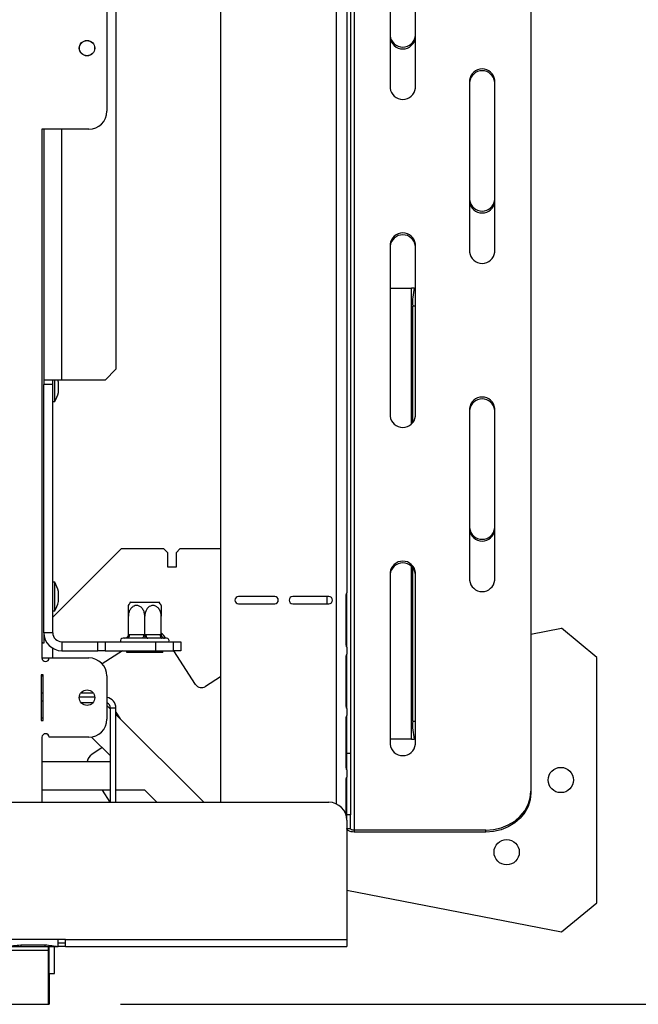
# Model space of a CAD drawing. Units: millimetres. Extents: x 25 to 5240, y 59 to 3990.
# Drawn here: x 1897 to 2068, y 407 to 680 of the extents above; entities that cross this region are included whole.
import ezdxf

# ---------------------------------------------------------------- set-up
doc = ezdxf.new("R2010")
doc.units = ezdxf.units.MM
doc.header["$LTSCALE"] = 20
doc.layers.add('FORMAT', color=7, linetype='Continuous')
doc.styles.add('SLDTEXTSTYLE0', font='TXT', dxfattribs={"width": 0.75})
doc.dimstyles.new('SLDDIMSTYLE0', dxfattribs={"dimtxt": 52.916667, "dimasz": 26, "dimexe": 0, "dimexo": 0.0625, "dimgap": 13.229167, "dimtad": 1, "dimdec": 0, "dimrnd": 1e-09, "dimzin": 12, "dimdsep": 46, "dimtxsty": 'SLDTEXTSTYLE0', "dimsah": 1, "dimcen": 0.09, "dimadec": 0, "dimazin": 3, "dimtfac": 1, "dimtdec": 0, "dimtofl": 0, "dimtmove": 0, "dimatfit": 3, "dimfxl": 0, "dimfrac": 2, "dimtolj": 1, "dimtzin": 12, "dimarcsym": 0})

# ---------------------------------------------------------------- blocks, each defined once
blk = doc.blocks.new('_D_12')
at = {"layer": 'FORMAT'}
for p, q in [((1920.18, 940.92), (2276.47, 940.92)), ((2256.47, 407.42), (2256.47, 940.92)), ((2091.11, 668.3), (2091.11, 684.39)), ((2091.11, 684.39), (2175.19, 684.39)), ((2175.19, 684.39), (2175.19, 668.3)), ((2091.11, 568.25), (2091.11, 552.15)), ((2175.19, 552.15), (2175.19, 568.25)), ((2091.11, 552.15), (2175.19, 552.15)), ((1924.48, 407.42), (2276.47, 407.42))]:
    blk.add_line(p, q, dxfattribs=at)
for points in [[(2256.47, 940.92), (2251.47, 914.92), (2261.47, 914.92)], [(2256.47, 407.42), (2261.47, 433.42), (2251.47, 433.42)]]:
    blk.add_solid(points, dxfattribs=at)
at = {"layer": 'FORMAT', "char_height": 52.917, "attachment_point": 1, "rotation": 90, "style": 'SLDTEXTSTYLE0'}
for s, insert in [('534mm', (2188.26, 493.48)), ('21"', (2106.98, 568.25))]:
    blk.add_mtext(s, dxfattribs=dict(at, insert=insert))
blk = doc.blocks.new('_D_13')
at = {"layer": 'FORMAT'}
for p, q in [((1883.48, 971.82), (2516.47, 971.82)), ((2496.47, 407.42), (2496.47, 971.82)), ((2316.41, 694.12), (2316.41, 710.21)), ((2316.41, 710.21), (2415.19, 710.21)), ((2415.19, 710.21), (2415.19, 694.12)), ((2327.32, 667.98), (2404.28, 621.8)), ((2316.41, 539.33), (2316.41, 523.23)), ((2415.19, 523.23), (2415.19, 539.33)), ((2316.41, 523.23), (2415.19, 523.23)), ((1924.48, 407.42), (2516.47, 407.42))]:
    blk.add_line(p, q, dxfattribs=at)
for points in [[(2496.47, 971.82), (2491.47, 945.82), (2501.47, 945.82)], [(2496.47, 407.42), (2501.47, 433.42), (2491.47, 433.42)]]:
    blk.add_solid(points, dxfattribs=at)
at = {"layer": 'FORMAT', "attachment_point": 1, "rotation": 90, "style": 'SLDTEXTSTYLE0'}
for s, insert, char_height in [('564mm', (2428.26, 491.93), 52.917), ('"', (2336.76, 672.26), 52.92), ('4', (2367.44, 644.89), 37.04), ('1', (2318.05, 617.52), 37.04), ('22', (2336.76, 539.33), 52.917)]:
    blk.add_mtext(s, dxfattribs=dict(at, insert=insert, char_height=char_height))

msp = doc.modelspace()

# ---------------------------------------------------------------- linework, layer by layer
at = {"color": 8, "linetype": 'Continuous', "lineweight": 25}
for p, q in [((1984.18, 934.02), (1984.18, 463)), ((1908.18, 580.42), (1908.18, 649.92)), ((2005.06, 568.2), (2005.06, 605.92)), ((2006.18, 600.92), (2005.44, 600.92)), ((2005.06, 480.92), (2005.06, 528.84)), ((1981.68, 518.42), (1981.68, 520.42)), ((1987, 520.67), (1987.18, 520.67)), ((1987, 507.17), (1987.18, 507.17)), ((1987, 503.67), (1987.18, 503.67)), ((1902.48, 491.55), (1902.98, 491.55)), ((1987, 490.17), (1987.18, 490.17)), ((1987, 486.67), (1987.18, 486.67)), ((2005.44, 485.92), (2006.18, 485.92)), ((1987, 473.17), (1987.18, 473.17)), ((1987, 469.67), (1987.18, 469.67)), ((1896.85, 423.91), (1896.85, 423.42)), ((1903.51, 423.91), (1903.51, 423.42))]:
    msp.add_line(p, q, dxfattribs=at)
at = {"color": 7, "linetype": 'Continuous', "lineweight": 25}
for p, q in [((1987.18, 934.02), (1987.18, 521.42)), ((1988.18, 914.34), (1988.18, 477)), ((1989.18, 914.66), (1989.18, 455.67)), ((2038.18, 903.84), (2038.18, 466.5)), ((1923.18, 856.92), (1923.18, 583.42)), ((1952.18, 841.62), (1952.18, 463.42)), ((1999.18, 708.98), (1999.18, 661.35)), ((2006.18, 661.35), (2006.18, 708.98)), ((1920.68, 689.92), (1920.68, 654.92)), ((2021.18, 663.52), (2021.18, 615.88)), ((2028.18, 615.88), (2028.18, 663.52)), ((1915.68, 649.92), (1902.68, 649.92)), ((1902.68, 649.92), (1902.68, 503.42)), ((1903.18, 649.92), (1903.18, 579.17)), ((1999.18, 618.05), (1999.18, 570.42)), ((2006.18, 570.42), (2006.18, 618.05)), ((1999.18, 605.92), (2005.06, 605.92)), ((2005.87, 605.92), (2005.06, 605.92)), ((2005.87, 605.92), (2006.18, 605.92)), ((2005.44, 568.55), (2005.44, 600.92)), ((1920.18, 580.42), (1923.18, 583.42)), ((1908.18, 580.42), (1903.18, 580.42)), ((1905.68, 579.17), (1903.18, 579.17)), ((1903.18, 510.42), (1903.18, 579.17)), ((1905.68, 579.17), (1905.68, 580.42)), ((1905.68, 510.42), (1905.68, 579.17)), ((1906.23, 574.45), (1906.23, 580.43)), ((1907.28, 579.13), (1907.28, 579.82)), ((1907.28, 577.02), (1907.28, 579.13)), ((1920.18, 580.42), (1908.18, 580.42)), ((1905.68, 574.45), (1906.23, 574.45)), ((2021.18, 572.58), (2021.18, 524.95)), ((2028.18, 524.95), (2028.18, 572.58)), ((1924.68, 533.68), (1905.68, 514.68)), ((1936.43, 533.68), (1924.68, 533.68)), ((1937.43, 532.68), (1936.43, 533.68)), ((1937.43, 532.68), (1937.43, 528.68)), ((1940.93, 533.68), (1939.93, 532.68)), ((1939.93, 528.68), (1939.93, 532.68)), ((1952.18, 533.68), (1940.93, 533.68)), ((1937.43, 528.68), (1939.93, 528.68)), ((1999.18, 527.12), (1999.18, 479.49)), ((2005.44, 485.92), (2005.44, 528.48)), ((2006.18, 479.49), (2006.18, 527.12)), ((1906.23, 524.4), (1905.68, 524.4)), ((1906.23, 522.47), (1906.23, 524.4)), ((1906.23, 516.45), (1906.23, 522.47)), ((1907.28, 521.14), (1907.28, 521.82)), ((1987.18, 520.67), (1987.18, 521.42)), ((1907.28, 519.02), (1907.28, 521.14)), ((1927.24, 518.92), (1935.12, 518.92)), ((1967.18, 520.42), (1957.18, 520.42)), ((1982.18, 520.42), (1972.18, 520.42)), ((1987, 507.17), (1987, 520.67)), ((1987.18, 507.17), (1987.18, 520.67)), ((1905.68, 516.45), (1906.23, 516.45)), ((1957.18, 518.42), (1967.18, 518.42)), ((1972.18, 518.42), (1982.18, 518.42)), ((1926.63, 509.92), (1926.63, 515.02)), ((1931.18, 509.92), (1931.18, 515.02)), ((1935.73, 509.92), (1935.73, 515.02)), ((1905.68, 510.42), (1903.18, 510.42)), ((1903.18, 510.42), (1903.18, 507.49)), ((2038.18, 510.02), (2046.66, 511.67)), ((2056.47, 503.58), (2046.66, 511.67)), ((1908.18, 507.92), (1908.18, 505.42)), ((1908.18, 507.92), (1918.18, 507.92)), ((1918.18, 505.42), (1918.18, 507.92)), ((1918.18, 507.92), (1920.18, 507.92)), ((1920.18, 507.92), (1920.18, 505.42)), ((1920.18, 507.92), (1934.18, 507.92)), ((1925.63, 508.92), (1925.18, 508.92)), ((1925.83, 508.9), (1925.63, 508.92)), ((1926.43, 508.92), (1925.83, 508.9)), ((1930.38, 508.92), (1926.43, 508.92)), ((1926.63, 509.92), (1926.93, 509.92)), ((1926.93, 509.92), (1930.88, 509.92)), ((1931.18, 508.9), (1930.38, 508.92)), ((1930.88, 509.92), (1931.18, 509.92)), ((1931.18, 509.92), (1931.48, 509.92)), ((1931.98, 508.92), (1931.18, 508.9)), ((1931.48, 509.92), (1935.43, 509.92)), ((1935.93, 508.92), (1931.98, 508.92)), ((1934.18, 507.92), (1934.18, 505.42)), ((1934.18, 507.92), (1939.18, 507.92)), ((1935.43, 509.92), (1935.73, 509.92)), ((1936.53, 508.9), (1935.93, 508.92)), ((1936.73, 508.92), (1936.53, 508.9)), ((1936.92, 508.92), (1936.62, 509.39)), ((1937.18, 508.92), (1936.73, 508.92)), ((1939.18, 505.42), (1939.18, 507.92)), ((1939.18, 507.92), (1941.18, 507.92)), ((1941.18, 507.92), (1941.18, 505.42)), ((1903.18, 507.49), (1902.68, 507.49)), ((1905.68, 503.42), (1905.68, 506.09)), ((1908.18, 505.42), (1918.18, 505.42)), ((1920.18, 505.42), (1918.18, 505.42)), ((1924.99, 505.42), (1919.38, 501.78)), ((1920.18, 505.42), (1934.18, 505.42)), ((1926.18, 504.92), (1926.18, 505.42)), ((1931.18, 504.92), (1926.18, 504.92)), ((1931.18, 504.92), (1931.18, 505.42)), ((1936.18, 504.92), (1931.18, 504.92)), ((1934.18, 505.42), (1939.18, 505.42)), ((1936.18, 504.92), (1936.18, 505.42)), ((1941.18, 505.42), (1939.18, 505.42)), ((1945.26, 496.09), (1939.19, 505.42)), ((1987.18, 506.42), (1987.18, 507.17)), ((1987.18, 506.42), (1987.18, 504.42)), ((1902.68, 503.42), (1904.68, 503.42)), ((1904.68, 503.42), (1915.68, 503.42)), ((1987, 490.17), (1987, 503.67)), ((1987.18, 503.67), (1987.18, 504.42)), ((1987.18, 490.17), (1987.18, 503.67)), ((2056.47, 435.58), (2056.47, 503.58)), ((1902.98, 498.72), (1902.48, 498.72)), ((1902.48, 498.72), (1902.48, 486.12)), ((1902.48, 498.42), (1902.98, 498.42)), ((1902.98, 486.12), (1902.98, 498.72)), ((1920.68, 498.42), (1920.68, 486.42)), ((1952.18, 498.2), (1948.02, 495.5)), ((1902.48, 493.75), (1902.98, 493.75)), ((1917.33, 492.52), (1913.03, 492.52)), ((1913.49, 493.75), (1916.87, 493.75)), ((1916.81, 491.02), (1913.55, 491.02)), ((1920.68, 490.25), (1921.68, 489.25)), ((1923.18, 489.52), (1921.68, 489.52)), ((1921.68, 463.42), (1921.68, 489.52)), ((1923.18, 463.42), (1923.18, 489.52)), ((1987.18, 489.42), (1987.18, 490.17)), ((1987.18, 489.42), (1987.18, 487.42)), ((1902.98, 486.75), (1902.48, 486.75)), ((1902.48, 486.12), (1902.98, 486.12)), ((1923.18, 488.4), (1924.39, 486.54)), ((1923.18, 487.75), (1947.51, 463.42)), ((1987, 473.17), (1987, 486.67)), ((1987.18, 486.67), (1987.18, 487.42)), ((1987.18, 473.17), (1987.18, 486.67)), ((1902.68, 481.42), (1902.68, 463.42)), ((1915.68, 481.42), (1904.68, 481.42)), ((1921.68, 476.25), (1916.45, 481.48)), ((2005.06, 480.92), (1999.18, 480.92)), ((2005.06, 480.92), (2005.87, 480.92)), ((2006.18, 480.92), (2005.87, 480.92)), ((1919.38, 478.55), (1916.49, 476.67)), ((1987.18, 477), (1988.18, 477)), ((1988.18, 477), (1988.18, 459.92)), ((1902.68, 474.75), (1921.68, 474.75)), ((1987.18, 472.42), (1987.18, 473.17)), ((1987.18, 472.42), (1987.18, 470.42)), ((1987, 459.77), (1987, 469.67)), ((1987.18, 469.67), (1987.18, 470.42)), ((1987.18, 458.42), (1987.18, 469.67)), ((1921.68, 466.75), (1902.68, 466.75)), ((1919.36, 466.75), (1921.52, 463.42)), ((1931.18, 466.75), (1923.18, 466.75)), ((1934.51, 463.42), (1931.18, 466.75)), ((2038.18, 466.5), (2038.18, 466)), ((749.18, 463.42), (1982.18, 463.42)), ((1988.18, 459.92), (1987.18, 459.92)), ((1988.18, 456.17), (1988.18, 459.92)), ((1987.18, 458.42), (1987.18, 425.42)), ((1987.18, 456.17), (1988.18, 456.17)), ((1989.18, 455.67), (1989.18, 455.17)), ((2025.68, 455.67), (1989.18, 455.67)), ((2025.68, 455.17), (1989.18, 455.17)), ((2025.68, 455.17), (2025.68, 455.67)), ((1987.18, 439.06), (2046.66, 427.49)), ((2046.66, 427.49), (2056.47, 435.58)), ((1907.18, 425.42), (1892.41, 425.42)), ((1893.37, 423.42), (1896.85, 423.42)), ((1896.85, 423.91), (1903.51, 423.91)), ((1896.85, 423.42), (1903.51, 423.42)), ((1903.51, 423.42), (1906.99, 423.42)), ((1904.48, 422.42), (1904.48, 423.42)), ((1904.68, 415.92), (1904.68, 423.42)), ((1906.18, 415.92), (1906.18, 423.42)), ((1906.99, 423.42), (1907.18, 423.42)), ((1909.18, 425.42), (1907.18, 425.42)), ((1907.18, 425.42), (1907.18, 425.42)), ((1907.18, 423.43), (1907.18, 425.42)), ((1907.18, 424.42), (1909.18, 424.42)), ((1907.18, 423.43), (1907.18, 423.42)), ((1909.18, 423.42), (1907.18, 423.42)), ((1909.18, 425.42), (1987.18, 425.42)), ((1909.18, 423.42), (1909.18, 425.42)), ((1909.18, 423.42), (1987.18, 423.42)), ((1987.18, 425.42), (1987.18, 423.42)), ((826.88, 422.42), (1904.48, 422.42)), ((1904.48, 407.42), (1904.48, 422.42)), ((1904.68, 415.92), (1906.18, 415.92)), ((1904.68, 415.92), (1904.68, 407.42)), ((731.18, 407.42), (1904.48, 407.42)), ((1904.48, 407.42), (1904.68, 407.42))]:
    msp.add_line(p, q, dxfattribs=at)
at = {"color": 7, "linetype": 'Continuous', "lineweight": 25, "flags": 128}
for points in [[(1907.28, 579.82), (1907.18, 580.16), (1907.1, 580.42)], [(1926.93, 509.92), (1926.92, 509.73), (1926.89, 509.54), (1926.85, 509.37), (1926.78, 509.22), (1926.71, 509.09), (1926.62, 509), (1926.53, 508.94), (1926.43, 508.92)], [(1930.88, 509.92), (1930.87, 509.73), (1930.84, 509.54), (1930.79, 509.37), (1930.73, 509.22), (1930.66, 509.09), (1930.57, 509), (1930.48, 508.94), (1930.38, 508.92)], [(1931.48, 509.92), (1931.49, 509.73), (1931.52, 509.54), (1931.56, 509.37), (1931.63, 509.22), (1931.7, 509.09), (1931.79, 509), (1931.88, 508.94), (1931.98, 508.92)], [(1935.43, 509.92), (1935.44, 509.73), (1935.47, 509.54), (1935.51, 509.37), (1935.57, 509.22), (1935.65, 509.09), (1935.74, 509), (1935.83, 508.94), (1935.93, 508.92)], [(2025.68, 455.67), (2027.85, 455.83), (2029.95, 456.32), (2031.93, 457.12), (2033.71, 458.2), (2035.25, 459.54), (2036.5, 461.08), (2037.43, 462.79), (2037.99, 464.62), (2038.18, 466.5)], [(2038.18, 466), (2037.99, 464.12), (2037.43, 462.29), (2036.5, 460.58), (2035.25, 459.04), (2033.71, 457.7), (2031.93, 456.62), (2029.95, 455.82), (2027.85, 455.33), (2025.68, 455.17)], [(1989.18, 455.17), (1988.79, 455.19), (1988.41, 455.25), (1988.07, 455.34), (1987.76, 455.46), (1987.52, 455.61), (1987.33, 455.79), (1987.22, 455.97), (1987.18, 456.17)], [(1989.18, 455.67), (1988.98, 455.68), (1988.8, 455.71), (1988.62, 455.75), (1988.47, 455.82), (1988.35, 455.89), (1988.26, 455.98), (1988.2, 456.07), (1988.18, 456.17)]]:
    msp.add_lwpolyline(points, dxfattribs=at)
at = {"color": 7, "linetype": 'Continuous', "lineweight": 25}
for centre, radius in [((1915.18, 672.42), 2.15), ((1915.18, 672.42), 2.1), ((1915.18, 492.42), 2.15), ((2046.47, 469.58), 3.5), ((2031.47, 449.58), 3.5)]:
    msp.add_circle(centre, radius, dxfattribs=at)
for centre, radius, start, end in [((2002.68, 676.23), 3.52, 186.2339, 353.7661), ((2002.68, 675.73), 3.52, 186.2339, 353.7661), ((2024.68, 663.13), 3.52, 6.2339, 173.7661), ((2024.68, 662.63), 3.52, 6.2339, 173.7661), ((2002.68, 661.73), 3.52, 186.2339, 353.7661), ((1915.68, 654.92), 5, 270, 0), ((2024.68, 630.77), 3.52, 186.2339, 353.7661), ((2024.68, 630.27), 3.52, 186.2339, 353.7661), ((2002.68, 617.67), 3.52, 6.2339, 173.7661), ((2002.68, 617.17), 3.52, 6.2339, 173.7661), ((2024.68, 616.27), 3.52, 186.2339, 353.7661), ((2020.11, 602.16), 14.72, 165.2041, 184.8338), ((1896.24, 580.02), 11.44, 330.8355, 344.7965), ((2024.68, 572.2), 3.52, 6.2339, 173.7661), ((2024.68, 571.7), 3.52, 6.2339, 173.7661), ((2002.68, 570.8), 3.52, 186.2339, 353.7661), ((2024.68, 539.83), 3.52, 186.2339, 353.7661), ((2024.68, 539.33), 3.52, 186.2339, 353.7661), ((2002.68, 526.73), 3.52, 6.2339, 173.7661), ((2002.68, 526.23), 3.52, 6.2339, 173.7661), ((1896.24, 518.82), 11.44, 15.2035, 29.1645), ((2024.68, 525.33), 3.52, 186.2339, 353.7661), ((1896.24, 522.02), 11.44, 330.8355, 344.7965), ((1932.37, 515.02), 6.45, 142.7742, 153.2504), ((1929.99, 515.02), 6.45, 26.7458, 37.2258), ((1957.18, 519.42), 1, 90, 270), ((1967.18, 519.42), 1, 270, 90), ((1972.18, 519.42), 1, 90, 270), ((1982.18, 519.42), 1, 270, 90), ((1908.18, 510.42), 5, 180, 270), ((1908.18, 510.42), 2.5, 180, 270), ((1925.18, 508.17), 0.75, 90, 199.4712), ((1925.63, 509.92), 1, 270, 315.53), ((1934.1, 507.76), 3, 33, 57.1047), ((1936.73, 509.92), 1, 225.9178, 270), ((1937.18, 508.17), 0.75, 340.5288, 90), ((1903.68, 503.42), 1, 180, 0), ((1915.68, 498.42), 5, 0, 90), ((1946.93, 497.18), 2, 213, 303), ((1920.18, 489.52), 3, 0, 80.4059), ((1920.18, 489.52), 1.5, 0, 70.5288), ((1915.68, 486.42), 5, 270, 0), ((2020.11, 484.68), 14.72, 175.1662, 194.7959), ((1903.68, 481.42), 1, 0, 180), ((2002.68, 479.87), 3.52, 186.2339, 353.7661), ((1918.12, 474.16), 3, 123, 168.6498), ((1982.18, 458.42), 5, 0, 90)]:
    msp.add_arc(centre, radius, start, end, dxfattribs=at)
for points, knots in [([(1987, 520.67), (1987, 520.72), (1987, 520.82), (1987.02, 520.96), (1987.05, 521.08), (1987.09, 521.22), (1987.16, 521.36), (1987.17, 521.4), (1987.18, 521.42)], [0, 0, 0, 0, 0.106533, 0.20807, 0.310509, 0.419603, 0.674915, 1, 1, 1, 1]), ([(1931.18, 515.02), (1931.15, 515.36), (1931.1, 516.03), (1930.68, 516.95), (1930.04, 517.63), (1929.27, 517.97), (1928.53, 517.96), (1927.86, 517.67), (1927.29, 517.15), (1926.85, 516.39), (1926.65, 515.64), (1926.63, 515.17), (1926.63, 515.02)], [0, 0, 0, 0, 0.115719, 0.231594, 0.349263, 0.455471, 0.550002, 0.639991, 0.733866, 0.836939, 0.950516, 1, 1, 1, 1]), ([(1926.63, 515.02), (1926.63, 515.36), (1926.63, 516.03), (1926.63, 516.95), (1926.63, 517.62), (1926.63, 517.95), (1926.63, 517.92), (1926.63, 517.92)], [0, 0, 0, 0, 0.231554, 0.463423, 0.698878, 0.911402, 1, 1, 1, 1]), ([(1935.73, 515.02), (1935.71, 515.32), (1935.66, 515.98), (1935.26, 516.9), (1934.61, 517.61), (1933.96, 517.91), (1933.34, 517.98), (1932.74, 517.85), (1932.1, 517.43), (1931.59, 516.77), (1931.24, 515.94), (1931.2, 515.32), (1931.18, 515.02)], [0, 0, 0, 0, 0.103374, 0.227402, 0.345681, 0.452315, 0.499829, 0.594514, 0.689001, 0.787163, 0.89589, 1, 1, 1, 1]), ([(1935.73, 517.92), (1935.73, 517.92), (1935.73, 517.94), (1935.73, 517.66), (1935.73, 517.15), (1935.73, 516.39), (1935.73, 515.64), (1935.73, 515.17), (1935.73, 515.02)], [0, 0, 0, 0, 0.100438, 0.280329, 0.467987, 0.674035, 0.90108, 1, 1, 1, 1]), ([(1903.18, 507.49), (1903.15, 507.52), (1903.11, 507.55), (1902.79, 507.69), (1902.68, 507.74)], [0, 0, 0, 0, 0.669348, 1, 1, 1, 1]), ([(1926.63, 509.92), (1926.62, 509.81), (1926.6, 509.61), (1926.46, 509.33), (1926.24, 509.09), (1926.02, 508.96), (1925.87, 508.91), (1925.83, 508.9), (1925.83, 508.9)], [0, 0, 0, 0, 0.209533, 0.418493, 0.642495, 0.90349, 0.995838, 1, 1, 1, 1]), ([(1931.18, 509.92), (1931.18, 509.81), (1931.18, 509.61), (1931.18, 509.33), (1931.18, 509.09), (1931.18, 508.96), (1931.18, 508.91), (1931.18, 508.9), (1931.18, 508.9)], [0, 0, 0, 0, 0.209533, 0.418493, 0.642495, 0.90349, 0.995838, 1, 1, 1, 1]), ([(1935.73, 509.92), (1935.74, 509.81), (1935.76, 509.61), (1935.9, 509.33), (1936.12, 509.09), (1936.34, 508.96), (1936.49, 508.91), (1936.53, 508.9), (1936.53, 508.9)], [0, 0, 0, 0, 0.209533, 0.418493, 0.642495, 0.90349, 0.995838, 1, 1, 1, 1]), ([(1987.18, 506.42), (1987.17, 506.43), (1987.16, 506.45), (1987.11, 506.57), (1987.07, 506.7), (1987.03, 506.89), (1987.01, 507.05), (1987, 507.17)], [0, 0, 0, 0, 0.292412, 0.526294, 0.630943, 0.725697, 1, 1, 1, 1]), ([(1987, 503.67), (1987, 503.72), (1987, 503.82), (1987.02, 503.96), (1987.05, 504.08), (1987.09, 504.22), (1987.16, 504.36), (1987.17, 504.4), (1987.18, 504.42)], [0, 0, 0, 0, 0.106533, 0.20807, 0.310509, 0.419603, 0.674915, 1, 1, 1, 1]), ([(1987.18, 489.42), (1987.17, 489.43), (1987.16, 489.45), (1987.11, 489.57), (1987.07, 489.7), (1987.03, 489.89), (1987.01, 490.05), (1987, 490.17)], [0, 0, 0, 0, 0.292412, 0.526294, 0.630943, 0.725697, 1, 1, 1, 1]), ([(1987, 486.67), (1987, 486.72), (1987, 486.82), (1987.02, 486.96), (1987.05, 487.08), (1987.09, 487.22), (1987.16, 487.36), (1987.17, 487.4), (1987.18, 487.42)], [0, 0, 0, 0, 0.106533, 0.20807, 0.310509, 0.419603, 0.674915, 1, 1, 1, 1]), ([(1987.18, 472.42), (1987.17, 472.43), (1987.16, 472.45), (1987.11, 472.57), (1987.07, 472.7), (1987.03, 472.89), (1987.01, 473.05), (1987, 473.17)], [0, 0, 0, 0, 0.292412, 0.526294, 0.630943, 0.725697, 1, 1, 1, 1]), ([(1987, 469.67), (1987, 469.72), (1987, 469.82), (1987.02, 469.96), (1987.05, 470.08), (1987.09, 470.22), (1987.16, 470.36), (1987.17, 470.4), (1987.18, 470.42)], [0, 0, 0, 0, 0.106533, 0.20807, 0.310509, 0.419603, 0.674915, 1, 1, 1, 1]), ([(1892.94, 423.42), (1893.53, 423.51), (1894.72, 423.7), (1896.14, 423.84), (1896.85, 423.91)], [0, 0, 0, 0, 0.499776, 1, 1, 1, 1]), ([(1903.51, 423.91), (1904.17, 423.85), (1905.49, 423.73), (1906.62, 423.53), (1907.18, 423.43)], [0, 0, 0, 0, 0.499891, 1, 1, 1, 1])]:
    msp.add_open_spline(points, degree=3, knots=knots, dxfattribs=at)

# ---------------------------------------------------------------- dimensions: what is measured, and where the dimension line sits
at = {"layer": 'FORMAT'}
for base, p1, p2, picture, middle in [((2496.47, 971.82), (1904.48, 407.42), (1863.48, 971.82), '_D_13', (2496.47, 616.72)), ((2256.47423898, 940.92238882), (1904.47908357, 407.42238882), (1900.17908358, 940.92238882), '_D_12', (2256.47423898, 618.27092519))]:
    dim = msp.add_linear_dim(base=base, p1=p1, p2=p2, angle=90, dimstyle='SLDDIMSTYLE0', dxfattribs=at)
    dim.commit()
    dim.dimension.update_dxf_attribs({"geometry": picture, "text_midpoint": middle, "dimtype": 160})

doc.saveas('drawing.dxf')
